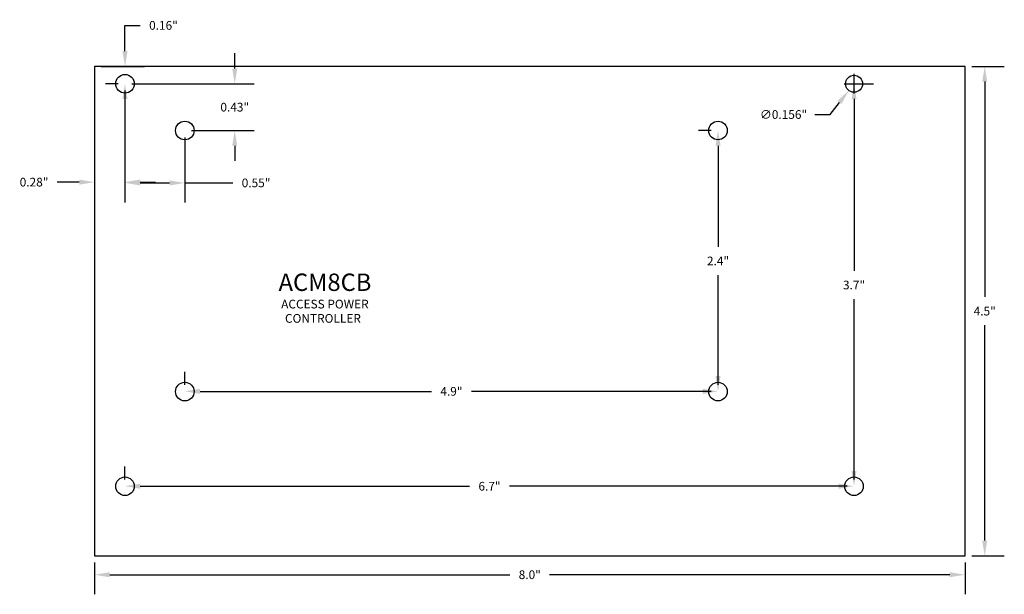
# Model space of a CAD drawing. Extents: x 1.32 to 10.37, y 0.57 to 5.85.
import ezdxf

# ---------------------------------------------------------------- set-up
doc = ezdxf.new("R2010")
doc.units = 0
doc.layers.get('0').update_dxf_attribs({"linetype": 'CONTINUOUS'})
doc.layers.get('DEFPOINTS').update_dxf_attribs({"linetype": 'CONTINUOUS'})
for name, color, linetype in [('BOARD', 7, 'CONTINUOUS'), ('TOP_MASK', 7, 'CONTINUOUS'), ('TOP_SILK', 7, 'CONTINUOUS')]:
    doc.layers.add(name, color=color, linetype=linetype)
doc.styles.get("Standard").update_dxf_attribs({"font": 'ARIAL.TTF'})
doc.dimstyles.get("Standard").update_dxf_attribs({"dimtxt": 0.18, "dimasz": 0.18, "dimexe": 0.18, "dimexo": 0.0625, "dimgap": 0.09, "dimtad": 0, "dimtih": 1, "dimtoh": 1, "dimdec": 4, "dimzin": 0, "dimtxsty": 'STANDARD', "dimcen": 0.09, "dimazin": 3, "dimtfac": 1, "dimtdec": 4, "dimtofl": 0, "dimtmove": 0, "dimatfit": 3, "dimtolj": 1, "dimtzin": 0})

# ---------------------------------------------------------------- blocks, each defined once
blk = doc.blocks.new('UNIT_CIRCLE')
at = {"linetype": 'CONTINUOUS'}
blk.add_circle((0, 0), 0.5, dxfattribs=at)
blk = doc.blocks.new('SHAPE_EL_1710_1710_0_0_0_0')
at = {"xscale": 0.171, "yscale": 0.171, "zscale": 0.171}
blk.add_blockref('UNIT_CIRCLE', (0, 0), dxfattribs=at)
blk = doc.blocks.new('MNT156D')
at = {"layer": 'TOP_MASK'}
blk.add_blockref('SHAPE_EL_1710_1710_0_0_0_0', (0, 0), dxfattribs=at)
blk = doc.blocks.new('*D583')
at = {"color": 0, "linetype": 'CONTINUOUS'}
for p, q in [((2.0085, 0.8618), (2.0085, 0.5708)), ((10.0085, 0.8618), (10.0085, 0.5708)), ((2.1485, 0.7508), (5.8259, 0.7508)), ((9.8685, 0.7508), (6.1912, 0.7508))]:
    blk.add_line(p, q, dxfattribs=at)
for points in [[(2.1485, 0.7741), (2.1485, 0.7275), (2.0085, 0.7508)], [(9.8685, 0.7741), (9.8685, 0.7275), (10.0085, 0.7508)]]:
    blk.add_solid(points, dxfattribs=at)
at = {"layer": 'DEFPOINTS', "color": 0, "linetype": 'CONTINUOUS'}
for p in [(2.0085, 0.9243), (10.0085, 0.9243), (10.0085, 0.7508)]:
    blk.add_point(p, dxfattribs=at)
at = {"color": 0, "linetype": 'CONTINUOUS', "insert": (6.0085, 0.7508), "char_height": 0.08, "attachment_point": 5}
blk.add_mtext('\\A1;8.0"', dxfattribs=at)
blk = doc.blocks.new('*D584')
at = {"color": 0, "linetype": 'CONTINUOUS'}
for p, q in [((10.071, 5.4243), (10.3696, 5.4243)), ((10.1896, 5.2843), (10.1896, 3.305)), ((10.1896, 1.0643), (10.1896, 3.0436)), ((10.071, 0.9243), (10.3696, 0.9243))]:
    blk.add_line(p, q, dxfattribs=at)
for points in [[(10.1663, 5.2843), (10.213, 5.2843), (10.1896, 5.4243)], [(10.1663, 1.0643), (10.213, 1.0643), (10.1896, 0.9243)]]:
    blk.add_solid(points, dxfattribs=at)
at = {"layer": 'DEFPOINTS', "color": 0, "linetype": 'CONTINUOUS'}
for p in [(10.0085, 5.4243), (10.0085, 0.9243), (10.1896, 0.9243)]:
    blk.add_point(p, dxfattribs=at)
at = {"color": 0, "linetype": 'CONTINUOUS', "insert": (10.1896, 3.1743), "char_height": 0.08, "attachment_point": 5}
blk.add_mtext('\\A1;4.5"', dxfattribs=at)
blk = doc.blocks.new('*D585')
at = {"color": 0, "linetype": 'CONTINUOUS'}
for p, q in [((2.2885, 5.5643), (2.2885, 5.8009)), ((2.2885, 5.8009), (2.4285, 5.8009)), ((2.071, 5.4243), (2.4685, 5.4243)), ((2.226, 5.2643), (2.1085, 5.2643)), ((2.2885, 5.1243), (2.2885, 4.9843))]:
    blk.add_line(p, q, dxfattribs=at)
for points in [[(2.2652, 5.5643), (2.3119, 5.5643), (2.2885, 5.4243)], [(2.2652, 5.1243), (2.3119, 5.1243), (2.2885, 5.2643)]]:
    blk.add_solid(points, dxfattribs=at)
at = {"layer": 'DEFPOINTS', "color": 0, "linetype": 'CONTINUOUS'}
for p in [(2.0085, 5.4243), (2.2885, 5.2643), (2.2885, 5.2643)]:
    blk.add_point(p, dxfattribs=at)
at = {"color": 0, "linetype": 'CONTINUOUS', "insert": (2.6422, 5.8009), "char_height": 0.08, "attachment_point": 5}
blk.add_mtext('\\A1;0.16"', dxfattribs=at)
blk = doc.blocks.new('*D586')
at = {"color": 0, "linetype": 'CONTINUOUS'}
for p, q in [((2.0085, 5.3618), (2.0085, 4.18)), ((2.2885, 5.2018), (2.2885, 4.18)), ((1.8685, 4.36), (1.6664, 4.36)), ((2.4285, 4.36), (2.5685, 4.36))]:
    blk.add_line(p, q, dxfattribs=at)
for points in [[(1.8685, 4.3833), (1.8685, 4.3367), (2.0085, 4.36)], [(2.4285, 4.3833), (2.4285, 4.3367), (2.2885, 4.36)]]:
    blk.add_solid(points, dxfattribs=at)
at = {"layer": 'DEFPOINTS', "color": 0, "linetype": 'CONTINUOUS'}
for p in [(2.0085, 5.4243), (2.2885, 5.2643), (2.2885, 4.36)]:
    blk.add_point(p, dxfattribs=at)
at = {"color": 0, "linetype": 'CONTINUOUS', "insert": (1.4527, 4.36), "char_height": 0.08, "attachment_point": 5}
blk.add_mtext('\\A1;0.28"', dxfattribs=at)
blk = doc.blocks.new('*D587')
at = {"color": 0, "linetype": 'CONTINUOUS'}
for p, q in [((3.2972, 5.4043), (3.2972, 5.5443)), ((2.351, 5.2643), (3.4772, 5.2643)), ((2.901, 4.8343), (3.4772, 4.8343)), ((3.2972, 4.6943), (3.2972, 4.5543))]:
    blk.add_line(p, q, dxfattribs=at)
for points in [[(3.2739, 5.4043), (3.3205, 5.4043), (3.2972, 5.2643)], [(3.2739, 4.6943), (3.3205, 4.6943), (3.2972, 4.8343)]]:
    blk.add_solid(points, dxfattribs=at)
at = {"layer": 'DEFPOINTS', "color": 0, "linetype": 'CONTINUOUS'}
for p in [(2.2885, 5.2643), (2.8385, 4.8343), (3.2972, 4.8343)]:
    blk.add_point(p, dxfattribs=at)
at = {"color": 0, "linetype": 'CONTINUOUS', "insert": (3.2972, 5.0493), "char_height": 0.08, "attachment_point": 5}
blk.add_mtext('\\A1;0.43"', dxfattribs=at)
blk = doc.blocks.new('*D588')
at = {"color": 0, "linetype": 'CONTINUOUS'}
for p, q in [((2.2885, 5.2018), (2.2885, 4.173)), ((2.8385, 4.7718), (2.8385, 4.173)), ((2.4285, 4.353), (2.6985, 4.353)), ((2.8385, 4.353), (3.2795, 4.353))]:
    blk.add_line(p, q, dxfattribs=at)
for points in [[(2.4285, 4.3764), (2.4285, 4.3297), (2.2885, 4.353)], [(2.6985, 4.3764), (2.6985, 4.3297), (2.8385, 4.353)]]:
    blk.add_solid(points, dxfattribs=at)
at = {"layer": 'DEFPOINTS', "color": 0, "linetype": 'CONTINUOUS'}
for p in [(2.2885, 5.2643), (2.8385, 4.8343), (2.8385, 4.353)]:
    blk.add_point(p, dxfattribs=at)
at = {"color": 0, "linetype": 'CONTINUOUS', "insert": (3.4931, 4.353), "char_height": 0.08, "attachment_point": 5}
blk.add_mtext('\\A1;0.55"', dxfattribs=at)
blk = doc.blocks.new('*D589')
at = {"color": 0, "linetype": 'CONTINUOUS'}
for p, q in [((2.8385, 2.4968), (2.8385, 2.6165)), ((7.7385, 2.4968), (7.7385, 2.6165)), ((2.9785, 2.4365), (5.1044, 2.4365)), ((7.5985, 2.4365), (5.4727, 2.4365))]:
    blk.add_line(p, q, dxfattribs=at)
for points in [[(2.9785, 2.4598), (2.9785, 2.4132), (2.8385, 2.4365)], [(7.5985, 2.4598), (7.5985, 2.4132), (7.7385, 2.4365)]]:
    blk.add_solid(points, dxfattribs=at)
at = {"layer": 'DEFPOINTS', "color": 0, "linetype": 'CONTINUOUS'}
for p in [(2.8385, 2.4343), (7.7385, 2.4365), (7.7385, 2.4343)]:
    blk.add_point(p, dxfattribs=at)
at = {"color": 0, "linetype": 'CONTINUOUS', "insert": (5.2885, 2.4365), "char_height": 0.08, "attachment_point": 5}
blk.add_mtext('\\A1;4.9"', dxfattribs=at)
blk = doc.blocks.new('*D590')
at = {"color": 0, "linetype": 'CONTINUOUS'}
for p, q in [((7.676, 4.8343), (7.5585, 4.8343)), ((7.7385, 4.6943), (7.7385, 3.7656)), ((7.7385, 2.5765), (7.7385, 3.5053)), ((7.676, 2.4365), (7.5585, 2.4365))]:
    blk.add_line(p, q, dxfattribs=at)
for points in [[(7.7152, 4.6943), (7.7619, 4.6943), (7.7385, 4.8343)], [(7.7152, 2.5765), (7.7619, 2.5765), (7.7385, 2.4365)]]:
    blk.add_solid(points, dxfattribs=at)
at = {"layer": 'DEFPOINTS', "color": 0, "linetype": 'CONTINUOUS'}
for p in [(7.7385, 4.8343), (7.7385, 2.4365), (7.7385, 2.4365)]:
    blk.add_point(p, dxfattribs=at)
at = {"color": 0, "linetype": 'CONTINUOUS', "insert": (7.7385, 3.6354), "char_height": 0.08, "attachment_point": 5}
blk.add_mtext('\\A1;2.4"', dxfattribs=at)
blk = doc.blocks.new('*D591')
at = {"color": 0, "linetype": 'CONTINUOUS'}
for p, q in [((2.2885, 1.6268), (2.2885, 1.7443)), ((8.9885, 1.6268), (8.9885, 1.7443)), ((2.4285, 1.5643), (5.4557, 1.5643)), ((8.8485, 1.5643), (5.8213, 1.5643))]:
    blk.add_line(p, q, dxfattribs=at)
for points in [[(2.4285, 1.5877), (2.4285, 1.541), (2.2885, 1.5643)], [(8.8485, 1.5877), (8.8485, 1.541), (8.9885, 1.5643)]]:
    blk.add_solid(points, dxfattribs=at)
at = {"layer": 'DEFPOINTS', "color": 0, "linetype": 'CONTINUOUS'}
for p in [(2.2885, 1.5643), (8.9885, 1.5643), (8.9885, 1.5643)]:
    blk.add_point(p, dxfattribs=at)
at = {"color": 0, "linetype": 'CONTINUOUS', "insert": (5.6385, 1.5643), "char_height": 0.08, "attachment_point": 5}
blk.add_mtext('\\A1;6.7"', dxfattribs=at)
blk = doc.blocks.new('*D592')
at = {"color": 0, "linetype": 'CONTINUOUS'}
for p, q in [((9.051, 5.2643), (9.1685, 5.2643)), ((8.9885, 5.1243), (8.9885, 3.5452)), ((8.9885, 1.7043), (8.9885, 3.2835)), ((8.926, 1.5643), (8.8085, 1.5643))]:
    blk.add_line(p, q, dxfattribs=at)
for points in [[(8.9652, 5.1243), (9.0119, 5.1243), (8.9885, 5.2643)], [(8.9652, 1.7043), (9.0119, 1.7043), (8.9885, 1.5643)]]:
    blk.add_solid(points, dxfattribs=at)
at = {"layer": 'DEFPOINTS', "color": 0, "linetype": 'CONTINUOUS'}
for p in [(8.9885, 5.2643), (8.9885, 1.5643), (8.9885, 1.5643)]:
    blk.add_point(p, dxfattribs=at)
at = {"color": 0, "linetype": 'CONTINUOUS', "insert": (8.9885, 3.4143), "char_height": 0.08, "attachment_point": 5}
blk.add_mtext('\\A1;3.7"', dxfattribs=at)
blk = doc.blocks.new('*D593')
at = {"color": 0, "linetype": 'CONTINUOUS'}
for p, q in [((8.9885, 5.1743), (8.9885, 5.3543)), ((8.8985, 5.2643), (9.0785, 5.2643)), ((8.7689, 4.9817), (8.8548, 5.0922)), ((8.6289, 4.9817), (8.7689, 4.9817))]:
    blk.add_line(p, q, dxfattribs=at)
blk.add_solid([(8.8363, 5.1065), (8.8732, 5.0779), (8.9407, 5.2027)], dxfattribs=at)
at = {"layer": 'DEFPOINTS', "color": 0, "linetype": 'CONTINUOUS'}
for p in [(9.0364, 5.3259), (8.9407, 5.2027)]:
    blk.add_point(p, dxfattribs=at)
at = {"color": 0, "linetype": 'CONTINUOUS', "insert": (8.3406, 4.9817), "char_height": 0.08, "attachment_point": 5}
blk.add_mtext('\\A1;∅0.156"', dxfattribs=at)

msp = doc.modelspace()

# ---------------------------------------------------------------- linework, layer by layer
at = {"linetype": 'CONTINUOUS'}
msp.add_circle((8.9885, 5.2643), 0.078, dxfattribs=at)
at = {"layer": 'BOARD', "linetype": 'CONTINUOUS'}
for p, q in [((2.0085, 5.4243), (2.0085, 0.9243)), ((10.0085, 5.4243), (2.0085, 5.4243)), ((10.0085, 0.9243), (10.0085, 5.4243)), ((2.0085, 0.9243), (10.0085, 0.9243))]:
    msp.add_line(p, q, dxfattribs=at)

# ---------------------------------------------------------------- block references
for p in [(2.2885, 5.2643), (2.8385, 4.8343), (7.7385, 4.8343), (2.8385, 2.4343), (7.7385, 2.4343), (2.2885, 1.5643), (8.9885, 1.5643)]:
    msp.add_blockref('MNT156D', p)

# ---------------------------------------------------------------- texts
at = {"layer": 'TOP_SILK'}
for s, height, p in [('ACM8CB', 0.16, (3.6999, 3.3597)), ('ACCESS POWER', 0.08, (3.724, 3.1989)), ('  CONTROLLER', 0.08, (3.7101, 3.0673))]:
    msp.add_text(s, height=height, dxfattribs=at).set_placement(p)

# ---------------------------------------------------------------- dimensions: what is measured, and where the dimension line sits
at = {"linetype": 'CONTINUOUS'}
for base, p1, p2, picture, middle in [((2.2885, 5.2643), (2.0085, 5.4243), (2.2885, 5.2643), '*D585', (2.6422, 5.8009)), ((3.2972, 4.8343), (2.2885, 5.2643), (2.8385, 4.8343), '*D587', (3.2972, 5.0493))]:
    dim = msp.add_linear_dim(base=base, p1=p1, p2=p2, angle=90, dimstyle='STANDARD', override={"dimtxt": 0.08, "dimasz": 0.14, "dimdec": 2, "dimlunit": 3}, dxfattribs=at)
    dim.commit()
    dim.dimension.update_dxf_attribs({"geometry": picture, "text_midpoint": middle, "dimtype": 160})
for base, p1, p2, picture, middle in [((2.2885, 4.36), (2.0085, 5.4243), (2.2885, 5.2643), '*D586', (1.4527, 4.36)), ((2.8385, 4.353), (2.2885, 5.2643), (2.8385, 4.8343), '*D588', (3.4931, 4.353))]:
    dim = msp.add_linear_dim(base=base, p1=p1, p2=p2, dimstyle='STANDARD', override={"dimtxt": 0.08, "dimasz": 0.14, "dimdec": 2, "dimlunit": 3}, dxfattribs=at)
    dim.commit()
    dim.dimension.update_dxf_attribs({"geometry": picture, "text_midpoint": middle, "dimtype": 160})
dim = msp.add_diameter_dim_2p(p1=(9.0364, 5.3259), p2=(8.9407, 5.2027), dimstyle='STANDARD', override={"dimtxt": 0.08, "dimasz": 0.14, "dimdec": 3, "dimlunit": 3}, dxfattribs=at)
dim.commit()
dim.dimension.update_dxf_attribs({"geometry": '*D593', "text_midpoint": (8.3406, 4.9817)})
for base, p1, p2, picture, middle in [((10.1896, 0.9243), (10.0085, 5.4243), (10.0085, 0.9243), '*D584', (10.1896, 3.1743)), ((8.9885, 1.5643), (8.9885, 5.2643), (8.9885, 1.5643), '*D592', (8.9885, 3.4143)), ((7.7385, 2.4365), (7.7385, 4.8343), (7.7385, 2.4365), '*D590', (7.7385, 3.6354))]:
    dim = msp.add_linear_dim(base=base, p1=p1, p2=p2, angle=90, dimstyle='STANDARD', override={"dimtxt": 0.08, "dimasz": 0.14, "dimdec": 1, "dimlunit": 3}, dxfattribs=at)
    dim.commit()
    dim.dimension.update_dxf_attribs({"geometry": picture, "text_midpoint": middle})
for base, p1, p2, picture, middle in [((7.7385, 2.4365), (2.8385, 2.4343), (7.7385, 2.4343), '*D589', (5.2885, 2.4365)), ((8.9885, 1.5643), (2.2885, 1.5643), (8.9885, 1.5643), '*D591', (5.6385, 1.5643)), ((10.0085, 0.7508), (2.0085, 0.9243), (10.0085, 0.9243), '*D583', (6.0085, 0.7508))]:
    dim = msp.add_linear_dim(base=base, p1=p1, p2=p2, dimstyle='STANDARD', override={"dimtxt": 0.08, "dimasz": 0.14, "dimdec": 1, "dimlunit": 3}, dxfattribs=at)
    dim.commit()
    dim.dimension.update_dxf_attribs({"geometry": picture, "text_midpoint": middle})

doc.saveas('drawing.dxf')
